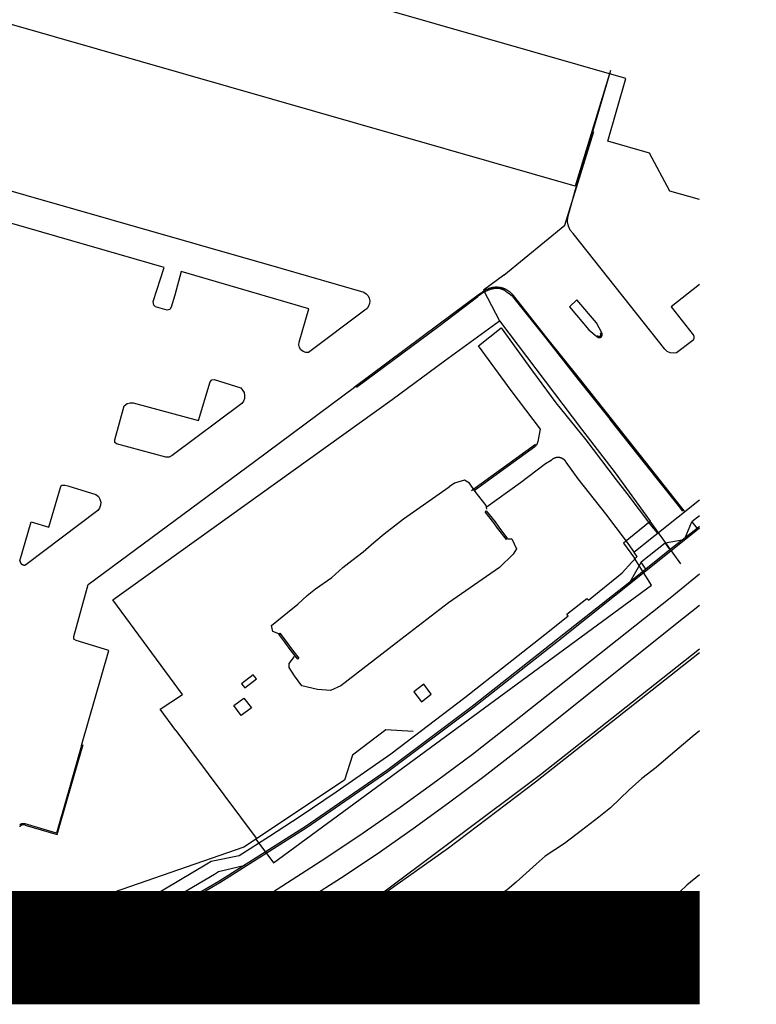
# Model space of a CAD drawing. Extents: x -6.02 to 0.02, y -6.52 to 0.01.
# Drawn here: x -0.2 to 0.02, y -5.74 to -5.45 of the extents above; entities that cross this region are included whole.
import ezdxf

# ---------------------------------------------------------------- set-up
doc = ezdxf.new("R2010")
doc.units = 0
doc.header["$MEASUREMENT"] = 0
doc.linetypes.add('PHANTOM2', pattern=[1.25, 0.625, -0.125, 0.125, -0.125, 0.125, -0.125])
doc.layers.add('VICINITY', color=7, linetype='Continuous')
doc.layers.add('VICINITY-SC', color=251, linetype='Continuous')
doc.linetypes.add('FENCE', pattern='A,0.5,["X",Standard,S=0.2,R=0,X=-0.2,Y=-0.1],0.5', length=1)

msp = doc.modelspace()

# ---------------------------------------------------------------- linework, layer by layer
at = {"layer": 'VICINITY', "const_width": 0.03333}
msp.add_lwpolyline([(-6, -5.72412), (0, -5.72412)], dxfattribs=at)
at = {"layer": 'VICINITY-SC'}
for p, q in [((-0.01019, -5.54836), (-0.03714, -5.51437)), ((-0.09831, -5.53684), (-0.11487, -5.54926)), ((-0.00198, -5.54572), (-0.00681, -5.54938)), ((-0.04815, -5.57629), (-0.06698, -5.58998)), ((-0.02476, -5.58469), (-0.0145, -5.59889)), ((-0.1768, -5.59575), (-0.1979, -5.61166)), ((0, -5.59724), (-0.00231, -5.59907)), ((-0.00547, -5.61135), (-0.0145, -5.59889)), ((-0.01013, -5.60532), (-0.01714, -5.61093)), ((-0.15386, -5.66039), (-0.13025, -5.692)), ((-0.14128, -5.70177), (-0.1335, -5.69991))]:
    msp.add_line(p, q, dxfattribs=at)
for points in [[(0, -5.50437), (-0.00871, -5.50187), (-0.01469, -5.49069), (-0.02694, -5.48716), (-0.02167, -5.46884), (-0.21709, -5.41264), (-0.2179, -5.41544), (-0.30771, -5.38961), (-0.30693, -5.38688), (-0.36715, -5.36956), (-0.37308, -5.3902), (-0.37351, -5.39171), (-0.43604, -5.37373), (-0.41941, -5.31592), (-0.38618, -5.32547), (-0.37188, -5.27572), (-0.34244, -5.28419), (-0.3464, -5.29794), (-0.25635, -5.32384), (-0.25545, -5.32073), (-0.19512, -5.33807), (-0.19594, -5.34091), (-0.00021, -5.3972), (0, -5.39648)], [(-0.02647, -5.46744), (-0.03655, -5.50044), (-0.18954, -5.45656), (-0.37649, -5.40301), (-0.3716, -5.3853)], [(-0.03872, -5.50957), (-0.03515, -5.49684), (-0.0317, -5.48571), (-0.02608, -5.46631)], [(-0.26821, -5.48291), (-0.19796, -5.50305), (-0.12303, -5.52453), (-0.0986, -5.53158)], [(-0.11766, -5.54627), (-0.1148, -5.53643), (-0.15228, -5.52554), (-0.15417, -5.53247), (-0.15523, -5.53602), (-0.15558, -5.53664), (-0.15642, -5.5369), (-0.15984, -5.53592), (-0.16031, -5.53541), (-0.16048, -5.53427), (-0.1573, -5.52429), (-0.21159, -5.50866), (-0.21456, -5.51856), (-0.21485, -5.51909), (-0.21546, -5.51961), (-0.21905, -5.51876), (-0.21981, -5.51813), (-0.21981, -5.51726), (-0.21962, -5.51626), (-0.2168, -5.50725), (-0.27129, -5.49168), (-0.27495, -5.50241)], [(-0.03714, -5.51437), (-0.03797, -5.51334), (-0.03852, -5.51216), (-0.03878, -5.51087), (-0.03872, -5.50957)], [(-0.05749, -5.52656), (-0.06348, -5.53102), (-0.05874, -5.54001)], [(-0.06027, -5.53016), (-0.06038, -5.53017), (-0.06049, -5.53018), (-0.0606, -5.5302), (-0.06071, -5.53021), (-0.06082, -5.53023), (-0.06093, -5.53025), (-0.06104, -5.53028), (-0.06115, -5.5303), (-0.06126, -5.53033), (-0.06137, -5.53036), (-0.06148, -5.53039), (-0.06159, -5.53042), (-0.06169, -5.53045), (-0.0618, -5.53049), (-0.0619, -5.53053), (-0.06201, -5.53057), (-0.06211, -5.53061), (-0.06222, -5.53065), (-0.06232, -5.5307), (-0.06242, -5.53074), (-0.06261, -5.53083)], [(-0.06039, -5.53053), (-0.06056, -5.53056), (-0.06073, -5.5306), (-0.0609, -5.53064), (-0.06107, -5.53068), (-0.06124, -5.53073), (-0.06141, -5.53078), (-0.06157, -5.53083), (-0.06174, -5.53089), (-0.0619, -5.53095), (-0.06207, -5.53101), (-0.06238, -5.53113)], [(-0.05699, -5.53128), (-0.05705, -5.53124), (-0.05712, -5.5312), (-0.05718, -5.53115), (-0.05724, -5.53111), (-0.05731, -5.53107), (-0.05737, -5.53103), (-0.05744, -5.531), (-0.05751, -5.53096), (-0.05757, -5.53093), (-0.05764, -5.53089), (-0.05771, -5.53086), (-0.05778, -5.53083), (-0.05785, -5.5308), (-0.05792, -5.53077), (-0.05799, -5.53074), (-0.05806, -5.53071), (-0.05813, -5.53069), (-0.05821, -5.53066), (-0.05828, -5.53064), (-0.05835, -5.53062), (-0.05843, -5.5306), (-0.0585, -5.53058), (-0.05857, -5.53056), (-0.05865, -5.53054), (-0.05872, -5.53053), (-0.0588, -5.53051), (-0.05887, -5.5305), (-0.05895, -5.53049), (-0.05902, -5.53048), (-0.0591, -5.53047), (-0.05917, -5.53046), (-0.05925, -5.53046), (-0.05933, -5.53045), (-0.0594, -5.53045), (-0.05948, -5.53045), (-0.05955, -5.53045), (-0.05963, -5.53045), (-0.05971, -5.53045), (-0.05978, -5.53045), (-0.05986, -5.53046), (-0.05993, -5.53046), (-0.06001, -5.53047), (-0.06009, -5.53048), (-0.06016, -5.53049), (-0.06024, -5.5305), (-0.06031, -5.53051), (-0.06039, -5.53053)], [(-0.05682, -5.53082), (-0.05692, -5.53077), (-0.05702, -5.53072), (-0.05712, -5.53068), (-0.05722, -5.53063), (-0.05732, -5.53059), (-0.05743, -5.53055), (-0.05753, -5.53051), (-0.05764, -5.53047), (-0.05774, -5.53044), (-0.05785, -5.53041), (-0.05795, -5.53037), (-0.05806, -5.53034), (-0.05817, -5.53032), (-0.05828, -5.53029), (-0.05838, -5.53027), (-0.05849, -5.53025), (-0.0586, -5.53023), (-0.05871, -5.53021), (-0.05882, -5.53019), (-0.05893, -5.53018), (-0.05904, -5.53016), (-0.05915, -5.53015), (-0.05926, -5.53015), (-0.05937, -5.53014), (-0.05948, -5.53013), (-0.05959, -5.53013), (-0.0597, -5.53013), (-0.05981, -5.53013), (-0.05993, -5.53014), (-0.06004, -5.53014), (-0.06015, -5.53015), (-0.06027, -5.53016)], [(0, -5.5293), (-0.00837, -5.53584), (-0.00185, -5.54409)], [(-0.06465, -5.53218), (-0.07687, -5.54126), (-0.10142, -5.55954)], [(-0.10079, -5.55948), (-0.07661, -5.54152), (-0.06514, -5.53288)], [(-0.0986, -5.53158), (-0.09793, -5.53201), (-0.09739, -5.53261), (-0.09703, -5.53334), (-0.09688, -5.53412), (-0.09694, -5.53493), (-0.09721, -5.53569), (-0.09768, -5.53634), (-0.09831, -5.53684)], [(-0.06238, -5.53113), (-0.06254, -5.5312), (-0.0627, -5.53128), (-0.06286, -5.53135), (-0.06302, -5.53143), (-0.06317, -5.53151), (-0.06333, -5.53159), (-0.06348, -5.53168), (-0.06363, -5.53177), (-0.06378, -5.53186), (-0.06393, -5.53195), (-0.06407, -5.53205), (-0.06422, -5.53215), (-0.06436, -5.53225), (-0.0645, -5.53235), (-0.06464, -5.53246), (-0.06477, -5.53257), (-0.06491, -5.53268), (-0.06514, -5.53288)], [(-0.06261, -5.53083), (-0.06278, -5.53092), (-0.06295, -5.53102), (-0.06312, -5.53111), (-0.06328, -5.53121), (-0.06345, -5.53131), (-0.06361, -5.53141), (-0.06377, -5.53152), (-0.06393, -5.53163), (-0.06409, -5.53174), (-0.06424, -5.53186), (-0.0644, -5.53198), (-0.06465, -5.53218)], [(-0.05499, -5.53286), (-0.05545, -5.53247), (-0.05592, -5.5321), (-0.05639, -5.53173), (-0.05699, -5.53128)], [(-0.05467, -5.53259), (-0.05474, -5.53251), (-0.05481, -5.53242), (-0.05488, -5.53234), (-0.05495, -5.53225), (-0.05503, -5.53217), (-0.0551, -5.53209), (-0.05518, -5.53201), (-0.05526, -5.53193), (-0.05534, -5.53186), (-0.05542, -5.53178), (-0.0555, -5.53171), (-0.05559, -5.53164), (-0.05567, -5.53156), (-0.05576, -5.53149), (-0.05585, -5.53143), (-0.05594, -5.53136), (-0.05603, -5.5313), (-0.05612, -5.53123), (-0.05621, -5.53117), (-0.0563, -5.53111), (-0.0564, -5.53105), (-0.05649, -5.531), (-0.05659, -5.53094), (-0.05669, -5.53089), (-0.05682, -5.53082)], [(-0.05499, -5.53286), (-0.0452, -5.54511), (-0.03563, -5.5572), (-0.02627, -5.56901)], [(-0.00442, -5.59593), (-0.00597, -5.59398), (-0.01593, -5.58137), (-0.02547, -5.56932), (-0.03532, -5.55696), (-0.04487, -5.54496), (-0.05467, -5.53259)], [(-0.02875, -5.54347), (-0.03029, -5.54061), (-0.03601, -5.53387), (-0.0382, -5.53586), (-0.03258, -5.54261), (-0.03019, -5.54455)], [(-0.09026, -5.56308), (-0.07496, -5.55176), (-0.05875, -5.54001), (-0.03465, -5.57179), (-0.02477, -5.58463)], [(-0.04746, -5.57544), (-0.04676, -5.57186), (-0.05535, -5.56048), (-0.06495, -5.54737), (-0.05825, -5.54205), (-0.04907, -5.55476), (-0.04227, -5.56408), (-0.03344, -5.57498), (-0.02451, -5.58666), (-0.02134, -5.5907), (-0.01408, -5.60033), (-0.01243, -5.60225)], [(-0.03019, -5.54455), (-0.03018, -5.54456), (-0.03017, -5.54458), (-0.03016, -5.54459), (-0.03015, -5.5446), (-0.03014, -5.54461), (-0.03013, -5.54462), (-0.03012, -5.54464), (-0.03011, -5.54465), (-0.0301, -5.54466), (-0.03009, -5.54467), (-0.03008, -5.54468), (-0.03006, -5.54469), (-0.03005, -5.5447), (-0.03004, -5.54471), (-0.03003, -5.54472), (-0.03001, -5.54473), (-0.03, -5.54474), (-0.02999, -5.54475), (-0.02998, -5.54476), (-0.02996, -5.54477), (-0.02995, -5.54477), (-0.02994, -5.54478), (-0.02992, -5.54479), (-0.02991, -5.5448), (-0.02989, -5.54481), (-0.02988, -5.54481), (-0.02987, -5.54482), (-0.02985, -5.54483), (-0.02984, -5.54483), (-0.02982, -5.54484), (-0.02981, -5.54484), (-0.02979, -5.54485), (-0.02978, -5.54486), (-0.02976, -5.54486), (-0.02975, -5.54487), (-0.02973, -5.54487), (-0.02972, -5.54488), (-0.0297, -5.54488), (-0.02969, -5.54488), (-0.02967, -5.54489), (-0.02966, -5.54489), (-0.02964, -5.54489), (-0.02963, -5.5449), (-0.02961, -5.5449), (-0.0296, -5.5449), (-0.02958, -5.5449), (-0.02956, -5.5449), (-0.02955, -5.54491), (-0.02953, -5.54491), (-0.02952, -5.54491), (-0.0295, -5.54491), (-0.02949, -5.54491), (-0.02947, -5.54491), (-0.02945, -5.54491), (-0.02944, -5.54491), (-0.02942, -5.54491), (-0.02941, -5.54491), (-0.02939, -5.54491), (-0.02938, -5.5449), (-0.02936, -5.5449), (-0.02934, -5.5449), (-0.02933, -5.5449), (-0.02931, -5.5449), (-0.0293, -5.54489), (-0.02928, -5.54489), (-0.02927, -5.54489), (-0.02925, -5.54488), (-0.02924, -5.54488), (-0.02922, -5.54487), (-0.02921, -5.54487), (-0.02919, -5.54486), (-0.02918, -5.54486), (-0.02916, -5.54485), (-0.02915, -5.54485), (-0.02913, -5.54484), (-0.02912, -5.54484), (-0.0291, -5.54483), (-0.02909, -5.54482), (-0.02907, -5.54482), (-0.02906, -5.54481), (-0.02905, -5.5448), (-0.02903, -5.54479), (-0.02902, -5.54479), (-0.029, -5.54478), (-0.02899, -5.54477), (-0.02897, -5.54476)], [(-0.03002, -5.5443), (-0.03002, -5.54431), (-0.03001, -5.54432), (-0.03, -5.54433), (-0.03, -5.54434), (-0.02999, -5.54434), (-0.02999, -5.54435), (-0.02998, -5.54436), (-0.02997, -5.54437), (-0.02997, -5.54438), (-0.02996, -5.54438), (-0.02995, -5.54439), (-0.02995, -5.5444), (-0.02994, -5.5444), (-0.02993, -5.54441), (-0.02993, -5.54442), (-0.02992, -5.54442), (-0.02991, -5.54443), (-0.0299, -5.54444), (-0.0299, -5.54444), (-0.02989, -5.54445), (-0.02988, -5.54446), (-0.02987, -5.54446), (-0.02986, -5.54447), (-0.02985, -5.54447), (-0.02985, -5.54448), (-0.02984, -5.54448), (-0.02983, -5.54449), (-0.02982, -5.54449), (-0.02981, -5.5445), (-0.0298, -5.5445), (-0.02979, -5.54451), (-0.02979, -5.54451), (-0.02978, -5.54452), (-0.02977, -5.54452), (-0.02976, -5.54452), (-0.02975, -5.54453), (-0.02974, -5.54453), (-0.02973, -5.54453), (-0.02972, -5.54454), (-0.02971, -5.54454), (-0.0297, -5.54454), (-0.02969, -5.54455), (-0.02968, -5.54455), (-0.02967, -5.54455), (-0.02966, -5.54455), (-0.02965, -5.54455), (-0.02964, -5.54456), (-0.02963, -5.54456), (-0.02962, -5.54456), (-0.02962, -5.54456), (-0.02961, -5.54456), (-0.0296, -5.54456), (-0.02959, -5.54456), (-0.02958, -5.54456), (-0.02957, -5.54457), (-0.02956, -5.54457), (-0.02955, -5.54457), (-0.02954, -5.54457), (-0.02953, -5.54457), (-0.02952, -5.54456), (-0.02951, -5.54456), (-0.0295, -5.54456), (-0.02949, -5.54456), (-0.02948, -5.54456), (-0.02947, -5.54456), (-0.02946, -5.54456), (-0.02945, -5.54456), (-0.02944, -5.54456), (-0.02943, -5.54455), (-0.02942, -5.54455), (-0.02941, -5.54455), (-0.0294, -5.54455), (-0.02939, -5.54454), (-0.02938, -5.54454), (-0.02937, -5.54454), (-0.02936, -5.54454), (-0.02935, -5.54453), (-0.02934, -5.54453), (-0.02933, -5.54453), (-0.02932, -5.54452), (-0.02931, -5.54452), (-0.02931, -5.54451), (-0.0293, -5.54451), (-0.02929, -5.5445), (-0.02928, -5.5445), (-0.02927, -5.5445), (-0.02926, -5.54449), (-0.02925, -5.54449), (-0.02924, -5.54448), (-0.02924, -5.54448), (-0.02923, -5.54447), (-0.02922, -5.54446), (-0.0292, -5.54445)], [(-0.0292, -5.54445), (-0.0292, -5.54445), (-0.02919, -5.54444), (-0.02918, -5.54444), (-0.02917, -5.54443), (-0.02917, -5.54442), (-0.02916, -5.54442), (-0.02915, -5.54441), (-0.02914, -5.5444), (-0.02914, -5.5444), (-0.02913, -5.54439), (-0.02912, -5.54438), (-0.02912, -5.54437), (-0.02911, -5.54437), (-0.0291, -5.54436), (-0.0291, -5.54435), (-0.02909, -5.54434), (-0.02909, -5.54434), (-0.02908, -5.54433), (-0.02907, -5.54432), (-0.02907, -5.54431), (-0.02906, -5.5443), (-0.02906, -5.54429), (-0.02905, -5.54429), (-0.02905, -5.54428), (-0.02904, -5.54427), (-0.02904, -5.54426), (-0.02903, -5.54425), (-0.02903, -5.54424), (-0.02903, -5.54423), (-0.02902, -5.54422), (-0.02902, -5.54421), (-0.02901, -5.54421), (-0.02901, -5.5442), (-0.02901, -5.54419), (-0.029, -5.54418), (-0.029, -5.54417), (-0.029, -5.54416), (-0.02899, -5.54415), (-0.02899, -5.54414), (-0.02899, -5.54413), (-0.02899, -5.54412), (-0.02899, -5.54411), (-0.02898, -5.5441), (-0.02898, -5.54409), (-0.02898, -5.54408), (-0.02898, -5.54407), (-0.02898, -5.54406), (-0.02898, -5.54405), (-0.02898, -5.54404), (-0.02898, -5.54403), (-0.02897, -5.54402), (-0.02897, -5.54401), (-0.02897, -5.544), (-0.02897, -5.54399), (-0.02897, -5.54398), (-0.02897, -5.54397), (-0.02898, -5.54396), (-0.02898, -5.54395), (-0.02898, -5.54394), (-0.02898, -5.54393), (-0.02898, -5.54392), (-0.02898, -5.54391), (-0.02898, -5.5439), (-0.02898, -5.54389), (-0.02899, -5.54388), (-0.02899, -5.54387), (-0.02899, -5.54386), (-0.02899, -5.54386), (-0.02899, -5.54385), (-0.029, -5.54384), (-0.029, -5.54383), (-0.029, -5.54382), (-0.02901, -5.54381), (-0.02901, -5.5438), (-0.02901, -5.54379), (-0.02902, -5.54378), (-0.02902, -5.54377), (-0.02903, -5.54376), (-0.02903, -5.54375), (-0.02903, -5.54374), (-0.02904, -5.54373), (-0.02904, -5.54373), (-0.02905, -5.54372), (-0.02905, -5.54371), (-0.02906, -5.5437), (-0.02906, -5.54369), (-0.02907, -5.54368), (-0.02907, -5.54368), (-0.02908, -5.54367), (-0.02909, -5.54366), (-0.02909, -5.54365), (-0.0291, -5.54364), (-0.0291, -5.54364), (-0.02911, -5.54363), (-0.02912, -5.54362), (-0.02912, -5.54361), (-0.02913, -5.54361), (-0.02914, -5.5436), (-0.02915, -5.54359)], [(-0.02897, -5.54476), (-0.02895, -5.54475), (-0.02894, -5.54474), (-0.02893, -5.54473), (-0.02892, -5.54472), (-0.0289, -5.54471), (-0.02889, -5.5447), (-0.02888, -5.54469), (-0.02887, -5.54468), (-0.02886, -5.54467), (-0.02884, -5.54466), (-0.02883, -5.54464), (-0.02882, -5.54463), (-0.02881, -5.54462), (-0.0288, -5.54461), (-0.02879, -5.5446), (-0.02878, -5.54459), (-0.02877, -5.54457), (-0.02876, -5.54456), (-0.02875, -5.54455), (-0.02874, -5.54454), (-0.02873, -5.54452), (-0.02872, -5.54451), (-0.02871, -5.5445), (-0.02871, -5.54448), (-0.0287, -5.54447), (-0.02869, -5.54446), (-0.02868, -5.54444), (-0.02867, -5.54443), (-0.02867, -5.54442), (-0.02866, -5.5444), (-0.02865, -5.54439), (-0.02865, -5.54437), (-0.02864, -5.54436), (-0.02863, -5.54434), (-0.02863, -5.54433), (-0.02862, -5.54431), (-0.02862, -5.5443), (-0.02861, -5.54428), (-0.02861, -5.54427), (-0.0286, -5.54425), (-0.0286, -5.54424), (-0.0286, -5.54422), (-0.02859, -5.54421), (-0.02859, -5.54419), (-0.02859, -5.54418), (-0.02858, -5.54416), (-0.02858, -5.54415), (-0.02858, -5.54413), (-0.02858, -5.54412), (-0.02857, -5.5441), (-0.02857, -5.54408), (-0.02857, -5.54407), (-0.02857, -5.54405), (-0.02857, -5.54404), (-0.02857, -5.54402), (-0.02857, -5.54401), (-0.02857, -5.54399), (-0.02857, -5.54397), (-0.02857, -5.54396), (-0.02857, -5.54394), (-0.02857, -5.54393), (-0.02857, -5.54391), (-0.02858, -5.5439), (-0.02858, -5.54388), (-0.02858, -5.54386), (-0.02858, -5.54385), (-0.02859, -5.54383), (-0.02859, -5.54382), (-0.02859, -5.5438), (-0.0286, -5.54379), (-0.0286, -5.54377), (-0.0286, -5.54376), (-0.02861, -5.54374), (-0.02861, -5.54373), (-0.02862, -5.54371), (-0.02862, -5.5437), (-0.02863, -5.54368), (-0.02863, -5.54367), (-0.02864, -5.54365), (-0.02865, -5.54364), (-0.02865, -5.54362), (-0.02866, -5.54361), (-0.02867, -5.5436), (-0.02867, -5.54358), (-0.02868, -5.54357), (-0.02869, -5.54355), (-0.0287, -5.54354), (-0.02871, -5.54353), (-0.02871, -5.54351), (-0.02872, -5.5435), (-0.02873, -5.54349), (-0.02875, -5.54347)], [(-0.00198, -5.54572), (-0.00197, -5.54571), (-0.00195, -5.5457), (-0.00194, -5.54569), (-0.00192, -5.54567), (-0.00191, -5.54566), (-0.0019, -5.54565), (-0.00188, -5.54563), (-0.00187, -5.54562), (-0.00185, -5.54561), (-0.00184, -5.54559), (-0.00183, -5.54558), (-0.00182, -5.54556), (-0.0018, -5.54555), (-0.00179, -5.54553), (-0.00178, -5.54552), (-0.00177, -5.5455), (-0.00176, -5.54549), (-0.00175, -5.54547), (-0.00173, -5.54545), (-0.00172, -5.54544), (-0.00171, -5.54542), (-0.0017, -5.54541), (-0.00169, -5.54539), (-0.00169, -5.54537), (-0.00168, -5.54535), (-0.00167, -5.54534), (-0.00166, -5.54532), (-0.00165, -5.5453), (-0.00164, -5.54528), (-0.00164, -5.54527), (-0.00163, -5.54525), (-0.00162, -5.54523), (-0.00161, -5.54521), (-0.00161, -5.54519), (-0.0016, -5.54518), (-0.0016, -5.54516), (-0.00159, -5.54514), (-0.00159, -5.54512), (-0.00158, -5.5451), (-0.00158, -5.54508), (-0.00157, -5.54506), (-0.00157, -5.54504), (-0.00157, -5.54503), (-0.00156, -5.54501), (-0.00156, -5.54499), (-0.00156, -5.54497), (-0.00156, -5.54495), (-0.00155, -5.54493), (-0.00155, -5.54491), (-0.00155, -5.54489), (-0.00155, -5.54487), (-0.00155, -5.54485), (-0.00155, -5.54483), (-0.00155, -5.54481), (-0.00155, -5.54479), (-0.00155, -5.54478), (-0.00155, -5.54476), (-0.00156, -5.54474), (-0.00156, -5.54472), (-0.00156, -5.5447), (-0.00156, -5.54468), (-0.00157, -5.54466), (-0.00157, -5.54464), (-0.00157, -5.54462), (-0.00158, -5.5446), (-0.00158, -5.54458), (-0.00159, -5.54457), (-0.00159, -5.54455), (-0.0016, -5.54453), (-0.0016, -5.54451), (-0.00161, -5.54449), (-0.00162, -5.54447), (-0.00162, -5.54446), (-0.00163, -5.54444), (-0.00164, -5.54442), (-0.00164, -5.5444), (-0.00165, -5.54438), (-0.00166, -5.54437), (-0.00167, -5.54435), (-0.00168, -5.54433), (-0.00169, -5.54431), (-0.0017, -5.5443), (-0.0017, -5.54428), (-0.00171, -5.54426), (-0.00173, -5.54425), (-0.00174, -5.54423), (-0.00175, -5.54422), (-0.00176, -5.5442), (-0.00177, -5.54418), (-0.00178, -5.54417), (-0.00179, -5.54415), (-0.0018, -5.54414), (-0.00182, -5.54412), (-0.00183, -5.54411), (-0.00185, -5.54409)], [(-0.11487, -5.54926), (-0.11568, -5.54927), (-0.11645, -5.54902), (-0.1171, -5.54853), (-0.11754, -5.54786), (-0.11774, -5.54707), (-0.11766, -5.54627)], [(-0.00681, -5.54938), (-0.00773, -5.54952), (-0.00866, -5.54938), (-0.0095, -5.54899), (-0.01019, -5.54836)], [(-0.18159, -5.66476), (-0.17354, -5.63684), (-0.18313, -5.63389), (-0.1838, -5.63351), (-0.18383, -5.63273), (-0.17964, -5.61745), (-0.13072, -5.58131), (-0.101, -5.5592)], [(-0.17128, -5.57609), (-0.17177, -5.57577), (-0.17176, -5.57494), (-0.169, -5.565), (-0.16814, -5.56429), (-0.16723, -5.56407), (-0.16636, -5.56409), (-0.14722, -5.5693), (-0.14375, -5.55788), (-0.14326, -5.55731), (-0.14262, -5.55724), (-0.13481, -5.55971)], [(-0.13481, -5.55971), (-0.13423, -5.56033), (-0.13383, -5.56109), (-0.13366, -5.56193), (-0.13371, -5.56278), (-0.134, -5.56359), (-0.1345, -5.56429)], [(-0.15386, -5.66039), (-0.15849, -5.65412), (-0.15188, -5.64975), (-0.17239, -5.62193), (-0.09026, -5.56308)], [(-0.1345, -5.56429), (-0.15492, -5.57957), (-0.15578, -5.58001), (-0.15684, -5.58006), (-0.17128, -5.57609)], [(-0.00487, -5.59595), (-0.00619, -5.59428), (-0.01617, -5.58173), (-0.02627, -5.56901)], [(-0.06625, -5.58979), (-0.05756, -5.5836), (-0.04843, -5.57691)], [(-0.04843, -5.57691), (-0.0484, -5.57689), (-0.04837, -5.57687), (-0.04834, -5.57685), (-0.04831, -5.57683), (-0.04828, -5.57681), (-0.04825, -5.57678), (-0.04822, -5.57676), (-0.04819, -5.57674), (-0.04817, -5.57671), (-0.04814, -5.57669), (-0.04811, -5.57667), (-0.04808, -5.57664), (-0.04806, -5.57662), (-0.04803, -5.57659), (-0.04801, -5.57656), (-0.04798, -5.57654), (-0.04796, -5.57651), (-0.04793, -5.57648), (-0.04791, -5.57645), (-0.04789, -5.57642), (-0.04787, -5.5764), (-0.04784, -5.57637), (-0.04782, -5.57634), (-0.0478, -5.57631), (-0.04778, -5.57628), (-0.04775, -5.57623)], [(-0.04775, -5.57623), (-0.04773, -5.57619), (-0.04771, -5.57616), (-0.04769, -5.57613), (-0.04768, -5.5761), (-0.04766, -5.57607), (-0.04764, -5.57603), (-0.04763, -5.576), (-0.04761, -5.57597), (-0.0476, -5.57593), (-0.04758, -5.5759), (-0.04757, -5.57586), (-0.04756, -5.57583), (-0.04755, -5.5758), (-0.04754, -5.57576), (-0.04752, -5.57573), (-0.04751, -5.57569), (-0.0475, -5.57566), (-0.0475, -5.57562), (-0.04749, -5.57558), (-0.04748, -5.57555), (-0.04747, -5.57551), (-0.04746, -5.57544)], [(-0.04361, -5.58098), (-0.0453, -5.58204), (-0.05258, -5.58755), (-0.06266, -5.59482)], [(-0.04172, -5.58014), (-0.04177, -5.58015), (-0.04182, -5.58015), (-0.04187, -5.58015), (-0.04192, -5.58016), (-0.04197, -5.58016), (-0.04202, -5.58017), (-0.04207, -5.58018), (-0.04211, -5.58019), (-0.04216, -5.5802), (-0.04221, -5.58021), (-0.04226, -5.58022), (-0.04231, -5.58023), (-0.04235, -5.58024), (-0.0424, -5.58026), (-0.04245, -5.58027), (-0.04249, -5.58029), (-0.04254, -5.5803), (-0.04259, -5.58032), (-0.04263, -5.58034), (-0.04268, -5.58036), (-0.04272, -5.58037), (-0.04277, -5.58039), (-0.04281, -5.58042), (-0.04286, -5.58044), (-0.0429, -5.58046), (-0.04294, -5.58048), (-0.04299, -5.58051), (-0.04303, -5.58053), (-0.04307, -5.58056), (-0.04311, -5.58058), (-0.04315, -5.58061), (-0.0432, -5.58064), (-0.04324, -5.58066), (-0.04328, -5.58069), (-0.04331, -5.58072), (-0.04335, -5.58075), (-0.04339, -5.58078), (-0.04343, -5.58082), (-0.04347, -5.58085), (-0.0435, -5.58088), (-0.04354, -5.58092), (-0.04361, -5.58098)], [(-0.03921, -5.58147), (-0.03923, -5.58143), (-0.03926, -5.58139), (-0.03929, -5.58135), (-0.03931, -5.58131), (-0.03934, -5.58127), (-0.03937, -5.58123), (-0.0394, -5.58119), (-0.03943, -5.58115), (-0.03947, -5.58112), (-0.0395, -5.58108), (-0.03953, -5.58104), (-0.03957, -5.58101), (-0.0396, -5.58097), (-0.03963, -5.58094), (-0.03967, -5.5809), (-0.03971, -5.58087), (-0.03974, -5.58084), (-0.03978, -5.58081), (-0.03982, -5.58077), (-0.03986, -5.58074), (-0.0399, -5.58071), (-0.03993, -5.58068), (-0.03997, -5.58066), (-0.04002, -5.58063), (-0.04006, -5.5806), (-0.0401, -5.58057), (-0.04014, -5.58055), (-0.04018, -5.58052), (-0.04022, -5.5805), (-0.04027, -5.58047), (-0.04031, -5.58045), (-0.04035, -5.58043), (-0.0404, -5.58041), (-0.04044, -5.58039), (-0.04049, -5.58037), (-0.04053, -5.58035), (-0.04058, -5.58033), (-0.04063, -5.58031), (-0.04067, -5.5803), (-0.04072, -5.58028), (-0.04076, -5.58027), (-0.04081, -5.58025), (-0.04086, -5.58024), (-0.04091, -5.58023), (-0.04095, -5.58021), (-0.041, -5.5802), (-0.04105, -5.58019), (-0.0411, -5.58018), (-0.04115, -5.58018), (-0.0412, -5.58017), (-0.04124, -5.58016), (-0.04129, -5.58016), (-0.04134, -5.58015), (-0.04139, -5.58015), (-0.04144, -5.58014), (-0.04149, -5.58014), (-0.04154, -5.58014), (-0.04159, -5.58014), (-0.04164, -5.58014), (-0.04172, -5.58014)], [(-0.01932, -5.60773), (-0.02147, -5.60476), (-0.02752, -5.59674), (-0.03563, -5.58643), (-0.03921, -5.58147)], [(-0.19966, -5.61045), (-0.19637, -5.59902), (-0.1912, -5.60061), (-0.18778, -5.58896), (-0.1874, -5.58826), (-0.18646, -5.58827), (-0.18563, -5.58842), (-0.17731, -5.59101)], [(-0.06246, -5.59535), (-0.06267, -5.59427), (-0.06595, -5.59014), (-0.06754, -5.58764), (-0.06908, -5.58684), (-0.07199, -5.58773), (-0.07356, -5.58879)], [(-0.17731, -5.59101), (-0.17662, -5.5916), (-0.17614, -5.59237), (-0.17591, -5.59326), (-0.17595, -5.59417), (-0.17625, -5.59502), (-0.1768, -5.59575)], [(-0.0962, -5.67099), (-0.09073, -5.6672), (-0.06895, -5.65068), (-0.04412, -5.63109), (-0.03861, -5.6267), (-0.039, -5.62619), (-0.0331, -5.6216), (-0.03266, -5.62206), (-0.02269, -5.61406), (-0.01994, -5.61093), (-0.01838, -5.60924), (-0.01935, -5.60792), (0, -5.59254)], [(-0.06266, -5.5958), (-0.06008, -5.59906), (-0.05899, -5.60064), (-0.0564, -5.604), (-0.05673, -5.60425), (-0.05933, -5.60089), (-0.06042, -5.59931), (-0.06299, -5.59606), (-0.06266, -5.5958)], [(-0.01451, -5.5989), (-0.02232, -5.60533), (-0.01914, -5.60967)], [(-0.00419, -5.60374), (-0.00231, -5.59907), (-0.00073, -5.60097)], [(0, -5.60039), (-0.00073, -5.60097), (-0.00419, -5.60374), (-0.00507, -5.60441), (-0.00872, -5.60729), (-0.01575, -5.61292), (-0.0205, -5.61678), (-0.04171, -5.63356), (-0.06679, -5.65333), (-0.09191, -5.67212), (-0.11559, -5.68843), (-0.1412, -5.70468), (-0.16851, -5.72056), (-0.1753, -5.72412)], [(-0.17451, -5.72412), (-0.16829, -5.72086), (-0.14094, -5.70503), (-0.11529, -5.68876), (-0.09161, -5.67242), (-0.06656, -5.65369), (-0.04143, -5.63389), (-0.01676, -5.61423), (0, -5.60085)], [(-0.05627, -5.60399), (-0.05518, -5.60401), (-0.05377, -5.60694), (-0.05477, -5.60856), (-0.05874, -5.61241), (-0.07377, -5.62279), (-0.08906, -5.63461), (-0.1054, -5.64719), (-0.10841, -5.64858), (-0.11222, -5.64827), (-0.11681, -5.6472), (-0.11903, -5.64427), (-0.12053, -5.64185), (-0.12054, -5.64067), (-0.119, -5.63856)], [(-0.00507, -5.60441), (-0.01013, -5.60532), (-0.00872, -5.60729)], [(-0.19966, -5.61045), (-0.19966, -5.61047), (-0.19966, -5.61049), (-0.19966, -5.61052), (-0.19965, -5.61054), (-0.19965, -5.61056), (-0.19965, -5.61059), (-0.19965, -5.61061), (-0.19964, -5.61063), (-0.19964, -5.61065), (-0.19963, -5.61068), (-0.19963, -5.6107), (-0.19962, -5.61072), (-0.19962, -5.61074), (-0.19961, -5.61077), (-0.19961, -5.61079), (-0.1996, -5.61081), (-0.19959, -5.61083), (-0.19958, -5.61085), (-0.19958, -5.61088), (-0.19957, -5.6109), (-0.19956, -5.61092), (-0.19955, -5.61094), (-0.19954, -5.61096), (-0.19953, -5.61098), (-0.19952, -5.611), (-0.19951, -5.61102), (-0.1995, -5.61104), (-0.19949, -5.61106), (-0.19948, -5.61108), (-0.19946, -5.6111), (-0.19945, -5.61112), (-0.19944, -5.61114), (-0.19943, -5.61116), (-0.19941, -5.61118), (-0.1994, -5.6112), (-0.19939, -5.61122), (-0.19937, -5.61123), (-0.19936, -5.61125), (-0.19934, -5.61127), (-0.19933, -5.61129), (-0.19931, -5.6113), (-0.1993, -5.61132), (-0.19928, -5.61134), (-0.19926, -5.61135), (-0.19925, -5.61137), (-0.19923, -5.61139), (-0.19921, -5.6114), (-0.1992, -5.61142), (-0.19918, -5.61143), (-0.19916, -5.61145), (-0.19914, -5.61146), (-0.19912, -5.61147), (-0.19911, -5.61149), (-0.19909, -5.6115), (-0.19907, -5.61151), (-0.19905, -5.61153), (-0.19903, -5.61154), (-0.19901, -5.61155), (-0.19899, -5.61156), (-0.19897, -5.61157), (-0.19895, -5.61158), (-0.19893, -5.61159), (-0.19891, -5.6116), (-0.19889, -5.61161), (-0.19887, -5.61162), (-0.19885, -5.61163), (-0.19882, -5.61164), (-0.1988, -5.61165), (-0.19878, -5.61166), (-0.19876, -5.61166), (-0.19874, -5.61167), (-0.19872, -5.61168), (-0.19869, -5.61168), (-0.19867, -5.61169), (-0.19865, -5.61169), (-0.19863, -5.6117), (-0.1986, -5.6117), (-0.19858, -5.61171), (-0.19856, -5.61171), (-0.19854, -5.61172), (-0.19851, -5.61172), (-0.19849, -5.61172), (-0.19847, -5.61173), (-0.19844, -5.61173), (-0.19842, -5.61173), (-0.1984, -5.61173), (-0.19838, -5.61173), (-0.19835, -5.61173), (-0.19833, -5.61173), (-0.19831, -5.61173), (-0.19828, -5.61173), (-0.19826, -5.61173), (-0.19824, -5.61173), (-0.19821, -5.61172), (-0.19819, -5.61172), (-0.19817, -5.61172), (-0.19815, -5.61172), (-0.19812, -5.61171), (-0.1981, -5.61171), (-0.19808, -5.6117), (-0.19806, -5.6117), (-0.19803, -5.61169), (-0.19801, -5.61169), (-0.19799, -5.61168), (-0.19797, -5.61168), (-0.19794, -5.61167), (-0.1979, -5.61166)], [(-0.13031, -5.69224), (-0.12512, -5.69927), (-0.0141, -5.61764), (-0.01914, -5.60967)], [(-0.01575, -5.61292), (-0.01714, -5.61093), (-0.0205, -5.61678)], [(-0.05483, -5.658), (-0.00866, -5.62134), (0, -5.61431)], [(-0.05012, -5.66355), (-0.00468, -5.62726), (0, -5.62354)], [(-0.12329, -5.63176), (-0.12148, -5.63419), (-0.1196, -5.63672), (-0.11772, -5.63914), (-0.11805, -5.63939), (-0.11994, -5.63697), (-0.12181, -5.63444), (-0.12362, -5.63201), (-0.12329, -5.63176)], [(-0.11843, -5.72412), (-0.09665, -5.71063), (-0.04671, -5.67326), (-0.02396, -5.6553), (0, -5.63637)], [(0, -5.63751), (-0.04815, -5.6755), (-0.07371, -5.69495), (-0.09892, -5.71273), (-0.11598, -5.72412)], [(-0.13019, -5.64515), (-0.13109, -5.64399), (-0.13453, -5.64662), (-0.13363, -5.64779), (-0.13019, -5.64515)], [(-0.08393, -5.64902), (-0.08171, -5.65189), (-0.07883, -5.64968), (-0.08097, -5.64678), (-0.08393, -5.64902)], [(-0.13679, -5.65301), (-0.13389, -5.65081), (-0.13165, -5.65373), (-0.13466, -5.65589), (-0.13679, -5.65301)], [(-0.08409, -5.66059), (-0.09214, -5.66012), (-0.10194, -5.66757), (-0.10434, -5.67495), (-0.13388, -5.69462), (-0.18893, -5.71373), (-0.19513, -5.7156), (-0.20125, -5.71674), (-0.20761, -5.71763), (-0.21392, -5.71802), (-0.21999, -5.71776), (-0.22637, -5.71649), (-0.28309, -5.70029)], [(-0.10977, -5.69776), (-0.09882, -5.69042), (-0.088, -5.68289), (-0.07731, -5.67518), (-0.06675, -5.66728), (-0.05483, -5.658)], [(0, -5.66047), (-0.00215, -5.66221), (-0.00854, -5.6676), (-0.01272, -5.67121), (-0.01701, -5.67447), (-0.02065, -5.67782), (-0.02618, -5.68307), (-0.02955, -5.68582), (-0.03473, -5.68971), (-0.03971, -5.69351), (-0.04533, -5.69725), (-0.04801, -5.69961), (-0.05384, -5.70495), (-0.05652, -5.70711), (-0.06105, -5.71021), (-0.06639, -5.71349), (-0.07066, -5.71627), (-0.07417, -5.71862), (-0.07783, -5.72166), (-0.08098, -5.72412)], [(-0.10548, -5.70371), (-0.09476, -5.69653), (-0.08418, -5.68917), (-0.07372, -5.68163), (-0.06339, -5.6739), (-0.05012, -5.66355)], [(-0.18153, -5.66477), (-0.18587, -5.67993), (-0.18889, -5.69049), (-0.19813, -5.68781)], [(-0.19809, -5.68812), (-0.18873, -5.6909), (-0.18564, -5.68035), (-0.18111, -5.66446)], [(-0.11737, -5.68551), (-0.10677, -5.67837), (-0.0962, -5.67099)], [(-0.13526, -5.69702), (-0.12632, -5.69135), (-0.11737, -5.68551)], [(-0.19931, -5.68785), (-0.19933, -5.68786), (-0.19936, -5.68788), (-0.19938, -5.68789), (-0.19941, -5.6879), (-0.19943, -5.68791), (-0.19946, -5.68793), (-0.19948, -5.68794), (-0.1995, -5.68796), (-0.19953, -5.68797), (-0.19955, -5.68799), (-0.19957, -5.688), (-0.1996, -5.68802), (-0.19962, -5.68803), (-0.19964, -5.68805), (-0.19966, -5.68807), (-0.19969, -5.68809), (-0.19971, -5.6881), (-0.19973, -5.68812)], [(-0.19934, -5.68825), (-0.19936, -5.68827), (-0.19938, -5.68828), (-0.1994, -5.68829), (-0.19942, -5.68831), (-0.19944, -5.68832), (-0.19946, -5.68834), (-0.19948, -5.68835), (-0.1995, -5.68837), (-0.19952, -5.68839), (-0.19953, -5.6884), (-0.19955, -5.68842), (-0.19957, -5.68844), (-0.19959, -5.68845), (-0.1996, -5.68847), (-0.19962, -5.68849), (-0.19964, -5.68851), (-0.19965, -5.68853), (-0.19967, -5.68854), (-0.19969, -5.68856), (-0.1997, -5.68858), (-0.19972, -5.6886), (-0.19973, -5.68862)], [(-0.19809, -5.68812), (-0.19812, -5.68811), (-0.19814, -5.68811), (-0.19816, -5.6881), (-0.19819, -5.68809), (-0.19821, -5.68809), (-0.19824, -5.68808), (-0.19826, -5.68807), (-0.19828, -5.68807), (-0.19831, -5.68806), (-0.19833, -5.68806), (-0.19836, -5.68805), (-0.19838, -5.68805), (-0.19841, -5.68805), (-0.19843, -5.68804), (-0.19845, -5.68804), (-0.19848, -5.68804), (-0.1985, -5.68804), (-0.19853, -5.68804), (-0.19855, -5.68804), (-0.19858, -5.68804), (-0.1986, -5.68804), (-0.19863, -5.68804), (-0.19865, -5.68804), (-0.19868, -5.68804), (-0.1987, -5.68804), (-0.19873, -5.68804), (-0.19875, -5.68805), (-0.19877, -5.68805), (-0.1988, -5.68805), (-0.19882, -5.68806), (-0.19885, -5.68806), (-0.19887, -5.68807), (-0.1989, -5.68807), (-0.19892, -5.68808), (-0.19894, -5.68808), (-0.19897, -5.68809), (-0.19899, -5.6881), (-0.19901, -5.6881), (-0.19904, -5.68811), (-0.19906, -5.68812), (-0.19908, -5.68813), (-0.19911, -5.68814), (-0.19913, -5.68815), (-0.19915, -5.68815), (-0.19918, -5.68817), (-0.1992, -5.68818), (-0.19922, -5.68819), (-0.19924, -5.6882), (-0.19926, -5.68821), (-0.19929, -5.68822), (-0.19931, -5.68823), (-0.19934, -5.68825)], [(-0.19813, -5.68781), (-0.19816, -5.6878), (-0.19818, -5.68779), (-0.19821, -5.68778), (-0.19824, -5.68778), (-0.19826, -5.68777), (-0.19829, -5.68776), (-0.19832, -5.68776), (-0.19834, -5.68775), (-0.19837, -5.68774), (-0.1984, -5.68774), (-0.19843, -5.68774), (-0.19845, -5.68773), (-0.19848, -5.68773), (-0.19851, -5.68773), (-0.19854, -5.68772), (-0.19856, -5.68772), (-0.19859, -5.68772), (-0.19862, -5.68772), (-0.19865, -5.68772), (-0.19868, -5.68772), (-0.1987, -5.68772), (-0.19873, -5.68772), (-0.19876, -5.68772), (-0.19879, -5.68772), (-0.19881, -5.68772), (-0.19884, -5.68773), (-0.19887, -5.68773), (-0.1989, -5.68773), (-0.19893, -5.68774), (-0.19895, -5.68774), (-0.19898, -5.68775), (-0.19901, -5.68775), (-0.19903, -5.68776), (-0.19906, -5.68777), (-0.19909, -5.68777), (-0.19912, -5.68778), (-0.19914, -5.68779), (-0.19917, -5.6878), (-0.19919, -5.68781), (-0.19922, -5.68782), (-0.19925, -5.68783), (-0.19927, -5.68784), (-0.19931, -5.68785)], [(-0.15266, -5.72412), (-0.15038, -5.72283), (-0.13787, -5.71545), (-0.12549, -5.70785), (-0.10977, -5.69776)], [(-0.14476, -5.69955), (-0.14346, -5.69873), (-0.13526, -5.69702)], [(-0.17182, -5.71532), (-0.16124, -5.70935), (-0.14476, -5.69955)], [(-0.16974, -5.7183), (-0.15821, -5.7118), (-0.14252, -5.70253)], [(-0.14252, -5.70253), (-0.1419, -5.70215), (-0.14128, -5.70177)], [(-0.1383, -5.72412), (-0.13519, -5.7223), (-0.12331, -5.71509), (-0.10548, -5.70371)], [(0, -5.70275), (-0.00375, -5.7058), (-0.00992, -5.71168), (-0.01234, -5.71397), (-0.01587, -5.71741), (-0.0228, -5.72412)], [(-0.18828, -5.72412), (-0.17182, -5.71532)], [(-0.18058, -5.72412), (-0.16974, -5.7183)]]:
    msp.add_lwpolyline(points, dxfattribs=at)
at = {"layer": 'VICINITY-SC', "linetype": 'FENCE', "ltscale": 0.5, "flags": 128}
msp.add_lwpolyline([(-0.05749, -5.52656), (-0.0396, -5.51192), (-0.03106, -5.48432)], dxfattribs=at)
at = {"layer": 'VICINITY-SC', "linetype": 'PHANTOM2', "ltscale": 0.5, "flags": 128}
msp.add_lwpolyline([(-0.12296, -5.63212), (-0.12308, -5.63212), (-0.1254, -5.63127), (-0.12576, -5.62954), (-0.12103, -5.62567), (-0.11798, -5.62321), (-0.11529, -5.62067), (-0.11278, -5.61876), (-0.108, -5.61536), (-0.10475, -5.6125), (-0.10217, -5.61038), (-0.09885, -5.60784), (-0.09566, -5.60511), (-0.09261, -5.60261), (-0.08965, -5.60021), (-0.08694, -5.59812), (-0.07356, -5.58879)], dxfattribs=at)

doc.saveas('drawing.dxf')
